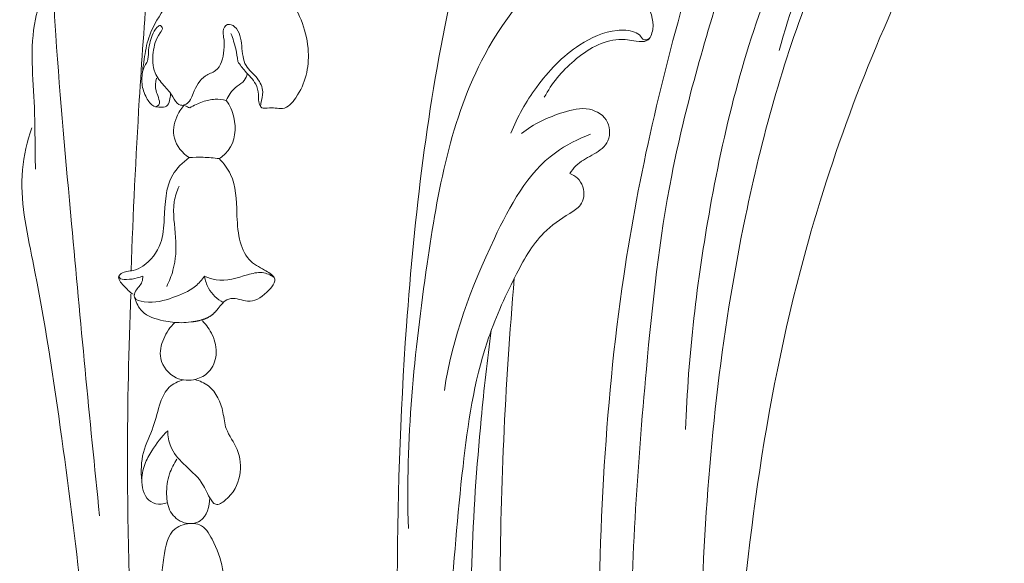
# Model space of a CAD drawing. Units: millimetres. Extents: x 7125 to 24378, y 1335 to 14102.
# Drawn here: x 22785 to 22896, y 2464 to 2525 of the extents above; entities that cross this region are included whole.
import ezdxf

# ---------------------------------------------------------------- set-up
doc = ezdxf.new("R2010")
doc.units = ezdxf.units.MM
doc.header["$MEASUREMENT"] = 0
doc.layers.get('0').update_dxf_attribs({"lineweight": 13})

# ---------------------------------------------------------------- blocks, each defined once
blk = doc.blocks.new('STL-020-1_1100_1100')
for points, knots in [([(-427.84, -128.87), (-427.57, -128.38), (-426.88, -126.78), (-426.63, -123.51), (-428.23, -118.6), (-436.04, -116.72), (-444.95, -122.09), (-453.47, -132.43), (-459.15, -149.33), (-464.88, -168.96), (-467.71, -195.14), (-469.79, -227.15), (-467.34, -266.36), (-465.03, -309.57), (-458.85, -356.05), (-453.9, -406.1), (-447.54, -461.52), (-442.36, -515.21), (-440.17, -572.36), (-440, -621.55), (-445.36, -663.74), (-450.25, -687.97), (-453.5, -699.67), (-454.46, -702.93)], [0, 0, 0, 0, 1.68457, 5.161625, 9.723965, 15.802904, 25.969653, 39.319227, 55.443298, 78.845834, 100.691106, 134.161177, 175.023478, 218.372269, 263.961367, 315.604249, 369.260748, 431.304207, 477.347536, 540.846477, 578.549294, 604.723259, 614.937032, 614.937032, 614.937032, 614.937032]), ([(-462.77, -198.06), (-462.49, -189.71), (-460.37, -171.98), (-454.81, -149.71), (-446.83, -134.57), (-440.3, -128.44), (-435.38, -126.55), (-431.9, -128.01), (-431.2, -130.63), (-432.81, -131.89), (-435.27, -130.74), (-439.68, -132.07), (-444.13, -136.52), (-448.56, -144.69), (-451.16, -151.25), (-452.29, -155.61)], [0, 0, 0, 0, 25.069485, 53.400584, 68.518162, 75.53873, 79.95019, 83.545934, 85.45919, 86.738545, 88.713215, 92.851364, 99.609222, 107.136093, 120.636569, 120.636569, 120.636569, 120.636569]), ([(-462.95, -706.4), (-463.07, -705.59), (-463.73, -703.69), (-466.37, -700.95), (-471.82, -701.35), (-474.14, -708.29), (-468.14, -714.24), (-459.69, -715.29), (-454.1, -709.12), (-454.37, -701.08), (-459.06, -693.09), (-470.01, -689.5), (-482.8, -697.03), (-483.91, -711.85), (-477.4, -723.55), (-464.37, -727.19), (-454.9, -720.43), (-450.12, -709.21), (-446.43, -694.74), (-441.46, -673.93), (-436.96, -644.99), (-433.79, -604.18), (-434.24, -554.89), (-437.52, -500.26), (-443.26, -447.36), (-449.7, -387.82), (-456.01, -330.49), (-458.32, -276.43), (-458.06, -228.19), (-452.85, -184.81), (-440.3, -150.71), (-431.24, -134.34), (-427.84, -128.87)], [0, 0, 0, 0, 2.448157, 5.933106, 10.679801, 15.855704, 23.933828, 32.423501, 38.504132, 46.324672, 54.959207, 64.870487, 77.537216, 93.616808, 103.866006, 115.779771, 129.365098, 134.218345, 152.31486, 174.00439, 198.44618, 240.068743, 296.666536, 346.143288, 404.237513, 456.243851, 525.827469, 577.222948, 618.430088, 670.58286, 707.297949, 726.615505, 726.615505, 726.615505, 726.615505]), ([(-457.31, -303.92), (-458.73, -289.03), (-460.55, -259.41), (-461.88, -216.02), (-457.9, -178.71), (-450.95, -153.43), (-444.92, -139.81), (-440.16, -134.26), (-435.75, -131.99), (-432.08, -132.44), (-429.28, -130.98), (-428.16, -129.46), (-427.84, -128.87)], [0, 0, 0, 0, 44.864178, 89.006512, 130.134685, 156.839013, 167.422708, 174.499189, 178.426606, 181.649964, 185.235688, 187.248037, 187.248037, 187.248037, 187.248037]), ([(-473.3, -692.17), (-471.52, -687.93), (-465.85, -672.81), (-460.77, -639.87), (-457.56, -594.41), (-457.89, -539.74), (-463.93, -481.38), (-473.61, -409.77), (-484.26, -331.33), (-495.18, -253.91), (-495.54, -193.95), (-490.93, -155.54), (-486.18, -137.54), (-484.39, -131.64)], [0, 0, 0, 0, 13.80928, 48.299006, 99.329511, 150.60116, 212.024804, 275.214417, 367.393142, 449.579364, 509.466303, 546.731923, 565.228978, 565.228978, 565.228978, 565.228978]), ([(-528.31, -139.01), (-529.16, -139.67), (-531.12, -141.6), (-533.82, -146.57), (-533.07, -158.35), (-531.23, -178.77), (-529.54, -196.81), (-528.42, -207.7)], [0, 0, 0, 0, 3.225368, 8.180876, 16.413433, 37.621068, 70.462078, 70.462078, 70.462078, 70.462078]), ([(-493.82, -209.13), (-494.18, -199.23), (-492.32, -181.37), (-488.2, -158.11), (-478.1, -145.76), (-470.16, -141.75), (-466.53, -141.86), (-465.16, -142.08)], [0, 0, 0, 0, 29.699361, 54.009168, 69.2382, 75.671666, 79.847341, 79.847341, 79.847341, 79.847341]), ([(-533.07, -145.97), (-534.2, -147.87), (-536.56, -153.04), (-535.56, -161.01), (-535.67, -166.58), (-535.6, -168.87)], [0, 0, 0, 0, 6.630157, 16.514117, 23.410395, 23.410395, 23.410395, 23.410395]), ([(-519.18, -161.74), (-519.02, -161.72), (-518.37, -161.55), (-517.83, -160.05), (-517.03, -158.46), (-514.92, -157.84), (-514.44, -155.87), (-514.43, -154.35), (-514.69, -153.37), (-514.16, -152.47), (-513.08, -152.93), (-512.48, -154.3), (-512.5, -155.83), (-512.01, -157.6), (-510.69, -158.51), (-509.98, -160.16), (-510.27, -161.17), (-510.47, -162.12), (-509.49, -162.02), (-508.79, -162.01), (-507.51, -162.26), (-505.48, -159.92), (-504.48, -155.37), (-506.33, -150.44), (-508.5, -148.16), (-509.26, -147.53)], [0, 0, 0, 0, 0.488718, 1.904843, 4.319024, 5.567684, 8.045287, 9.527862, 10.191013, 11.085343, 11.910226, 13.064378, 15.422626, 16.493501, 18.394714, 20.050181, 21.364648, 21.754737, 22.500001, 23.397989, 24.200429, 26.143304, 31.476695, 37.910399, 40.860902, 40.860902, 40.860902, 40.860902]), ([(-456.4, -698.07), (-454.42, -690.74), (-448.54, -666.02), (-443.7, -624.31), (-442.66, -557.35), (-447.39, -487.49), (-459.47, -395.69), (-468.63, -312.65), (-473.51, -234.83), (-471.46, -184.37), (-465.41, -158.24), (-462.13, -147.21)], [0, 0, 0, 0, 22.760866, 76.17037, 125.5117, 223.55533, 285.858496, 403.295718, 474.114074, 519.677108, 554.187652, 554.187652, 554.187652, 554.187652]), ([(-524.89, -180.24), (-524.66, -173.88), (-524.15, -163.13), (-523.39, -152.4), (-523.04, -148.02)], [0, 0, 0, 0, 19.099193, 32.278618, 32.278618, 32.278618, 32.278618]), ([(-471.71, -148.36), (-470.98, -148.39), (-469.38, -148.71), (-467.07, -150.18), (-466.09, -152.57), (-466.9, -154.74), (-468.61, -154.5), (-471.4, -154.05), (-475.48, -156.5), (-477.78, -159.28), (-478.6, -160.84)], [0, 0, 0, 0, 2.197858, 4.786533, 7.920727, 9.336953, 10.525267, 12.479529, 18.030878, 23.31368, 23.31368, 23.31368, 23.31368]), ([(-520.05, -149.31), (-520.38, -149.74), (-521.39, -151.2), (-522.82, -153.42), (-523.34, -155.87), (-523.58, -157.69), (-523.8, -159.3), (-523.28, -160.77), (-522.54, -161.92), (-521.64, -161.94), (-520.83, -161.97), (-520.55, -161.19), (-520.47, -160.72), (-520.48, -160.49)], [0, 0, 0, 0, 1.628695, 5.330014, 7.792079, 9.061791, 10.881704, 12.515915, 13.768641, 14.507492, 15.181095, 15.933996, 16.642773, 16.642773, 16.642773, 16.642773]), ([(-523.65, -158.23), (-523.59, -157.91), (-523.46, -157.4), (-522.93, -156.69), (-523, -155.46), (-522.64, -154.14), (-522.21, -153.14), (-521.62, -152.71), (-521.25, -153.14), (-522.08, -154.14), (-522.5, -155.74), (-522.49, -158), (-521.24, -159.52), (-520.25, -160.54), (-519.73, -161.75), (-518.86, -161.73), (-518.48, -161.94), (-518.31, -162.03)], [0, 0, 0, 0, 0.96452, 1.556948, 2.57219, 4.494173, 5.57929, 5.975298, 6.26661, 6.924106, 9.230219, 11.517624, 13.243564, 14.88318, 15.982291, 16.673678, 17.260404, 17.260404, 17.260404, 17.260404]), ([(-482.35, -164.86), (-481.62, -163.04), (-479.51, -159.33), (-475.5, -155.12), (-471.33, -153.21), (-468.83, -153.32), (-467.84, -153.85), (-467.6, -154.37), (-467.13, -154.46), (-466.87, -154.28), (-466.77, -154.16)], [0, 0, 0, 0, 5.882515, 12.666557, 17.165464, 19.130415, 19.966089, 20.364431, 20.741676, 21.223078, 21.223078, 21.223078, 21.223078]), ([(-513.7, -153.71), (-513.48, -154.27), (-513.16, -155.29), (-512.99, -156.35), (-512.94, -156.83)], [0, 0, 0, 0, 1.789739, 3.214458, 3.214458, 3.214458, 3.214458]), ([(-512.94, -156.83), (-512.67, -157.19), (-512.06, -158.08), (-510.91, -159.08), (-510.58, -160.39), (-510.65, -161.28), (-510.46, -161.74), (-510.37, -161.93)], [0, 0, 0, 0, 1.358909, 3.242959, 4.429122, 5.252513, 5.877117, 5.877117, 5.877117, 5.877117]), ([(-522.13, -161.9), (-522, -161.85), (-521.59, -161.62), (-521.83, -160.82), (-522.2, -159.94), (-522.16, -159.15), (-522.05, -158.69)], [0, 0, 0, 0, 0.405378, 1.229896, 2.015548, 3.42858, 3.42858, 3.42858, 3.42858]), ([(-514.22, -161.18), (-514.11, -160.91), (-513.78, -160.31), (-513.07, -159.58), (-512.17, -159.07), (-511.93, -158.46), (-511.87, -158.19)], [0, 0, 0, 0, 0.876416, 2.00876, 3.039476, 3.868915, 3.868915, 3.868915, 3.868915]), ([(-518.97, -161.77), (-519.31, -162.14), (-520.01, -163.24), (-520.4, -165.62), (-519.14, -167.07), (-518.39, -167.59)], [0, 0, 0, 0, 1.501992, 3.907076, 6.624895, 6.624895, 6.624895, 6.624895]), ([(-518.31, -162.03), (-517.86, -161.74), (-516.95, -161.31), (-515.54, -160.99), (-514.63, -161.08), (-514.22, -161.18)], [0, 0, 0, 0, 1.601601, 3.014729, 4.286148, 4.286148, 4.286148, 4.286148]), ([(-514.22, -161.18), (-513.83, -161.74), (-513, -163.53), (-513.3, -166.31), (-514.63, -167.46), (-515.01, -167.71)], [0, 0, 0, 0, 2.069669, 5.843977, 7.207101, 7.207101, 7.207101, 7.207101]), ([(-481.17, -164.9), (-479.8, -163.8), (-477.28, -162.67), (-473.68, -161.75), (-471.12, -163.35), (-471.25, -166.17), (-473.28, -167.34), (-474.88, -168.18), (-475.54, -169.07), (-475.73, -169.38)], [0, 0, 0, 0, 5.265493, 8.204703, 10.731289, 13.024888, 15.193377, 17.333783, 18.438739, 18.438739, 18.438739, 18.438739]), ([(-536.02, -164.24), (-536.53, -165.77), (-537.73, -170.73), (-535.06, -182.46), (-531.71, -204.86), (-528.89, -228.7), (-529.09, -250.53), (-527.43, -259.55), (-526.34, -264.08)], [0, 0, 0, 0, 4.823987, 15.078338, 35.262523, 73.315163, 86.671966, 100.647681, 100.647681, 100.647681, 100.647681]), ([(-489.79, -193.68), (-488.93, -187.76), (-485.44, -178.55), (-479.77, -167.96), (-474.8, -165.5), (-473.41, -164.97)], [0, 0, 0, 0, 17.946585, 29.72331, 34.178339, 34.178339, 34.178339, 34.178339]), ([(-518.39, -167.59), (-519.11, -168.12), (-521.05, -170), (-521.09, -173.73), (-521.36, -177.4), (-522.92, -179.49), (-524.69, -180.35), (-525.74, -180.3), (-526.53, -181.06), (-525.57, -182.07), (-525.06, -182.65), (-524.65, -182.9)], [0, 0, 0, 0, 2.670222, 7.685093, 10.446373, 13.681932, 14.888106, 16.239501, 16.652899, 17.833572, 19.288412, 19.288412, 19.288412, 19.288412]), ([(-518.39, -167.59), (-517.87, -167.55), (-516.74, -167.53), (-515.61, -167.62), (-515.01, -167.71)], [0, 0, 0, 0, 1.579925, 3.393057, 3.393057, 3.393057, 3.393057]), ([(-515.01, -167.71), (-514.51, -168.23), (-513.13, -170.02), (-513.07, -173.36), (-512.92, -176.58), (-511.97, -179.1), (-510.31, -179.98), (-509.34, -180.53), (-508.41, -181.28), (-509.84, -183.01), (-511.64, -184.05), (-513.25, -183.2), (-514.54, -183.62), (-514.97, -184.33), (-515.38, -184.79), (-515.44, -184.85)], [-23.929577, -23.929577, -23.929577, -23.929577, -21.759365, -17.379507, -14.423468, -11.89384, -9.825094, -9.064847, -8.44459, -6.58795, -4.203943, -2.322342, -1.834569, -0.249207, 0, 0, 0, 0]), ([(-475.73, -169.38), (-475.42, -169.5), (-474.47, -170.03), (-473.95, -171.61), (-474.56, -173.12), (-476.37, -174.21), (-479.41, -176.3), (-482.28, -181.55), (-486.11, -190.04), (-488.72, -208.41), (-489.75, -228.52), (-489.4, -244.01), (-489.19, -248.54)], [0, 0, 0, 0, 0.977685, 3.205342, 4.157814, 5.697285, 9.311689, 15.183474, 23.159679, 37.334929, 70.147402, 83.755699, 83.755699, 83.755699, 83.755699]), ([(-519.52, -170.79), (-519.76, -171.36), (-520.38, -173.24), (-519.74, -176.43), (-519.91, -179.68), (-520.61, -181.45), (-520.9, -182.03)], [0, 0, 0, 0, 1.836806, 5.810752, 9.517658, 11.459287, 11.459287, 11.459287, 11.459287]), ([(-526.22, -180.79), (-526.22, -180.87), (-526.18, -181.25), (-525.18, -181.26), (-524.39, -181.15), (-523.77, -180.95), (-523.57, -180.86)], [0, 0, 0, 0, 0.226704, 1.03279, 2.255234, 2.923874, 2.923874, 2.923874, 2.923874]), ([(-523.57, -180.86), (-523.57, -181.08), (-523.64, -181.76), (-524.35, -182.3), (-524.72, -183.5), (-522.5, -183.99), (-520.4, -183.38), (-517.93, -182.4), (-516.95, -181.29), (-516.65, -180.88)], [0, 0, 0, 0, 0.661953, 1.92021, 2.608114, 3.825978, 7.040641, 9.895332, 11.411322, 11.411322, 11.411322, 11.411322]), ([(-516.65, -180.88), (-516.24, -181.07), (-514.65, -181.61), (-512.47, -180.88), (-510.26, -180.28), (-509.25, -180.74), (-508.85, -181.01)], [0, 0, 0, 0, 1.348273, 4.919894, 6.572424, 8.028993, 8.028993, 8.028993, 8.028993]), ([(-516.65, -180.88), (-516.58, -181.35), (-516.21, -182.56), (-515.23, -183.45), (-514.57, -183.82)], [0, 0, 0, 0, 1.416109, 3.701188, 3.701188, 3.701188, 3.701188]), ([(-482.9, -241.6), (-483.35, -233.54), (-483.9, -213.36), (-483.01, -193.17), (-481.96, -181.11)], [0, 0, 0, 0, 24.21833, 60.530537, 60.530537, 60.530537, 60.530537]), ([(-488.15, -748.84), (-488.07, -746.61), (-488.29, -741.53), (-488.69, -733.56), (-493.7, -726.25), (-499.36, -718), (-500.2, -707.08), (-497.12, -696.76), (-491.67, -690.86), (-485.77, -688.12), (-482.7, -683.9), (-480.8, -673.09), (-477.49, -654.08), (-474.9, -622.83), (-474.37, -585.77), (-476.1, -547.2), (-480.5, -510.61), (-485.19, -476.15), (-493.21, -435.31), (-502.59, -379.2), (-514.83, -316.43), (-522.97, -254.17), (-525.7, -212.66), (-525.15, -189.01), (-524.9, -182.89)], [0, 0, 0, 0, 6.672377, 15.387256, 23.196261, 32.733408, 45.117416, 54.370961, 64.597716, 67.907793, 73.747996, 79.256835, 100.68131, 131.727783, 173.114317, 211.870106, 247.415509, 283.648046, 316.167116, 372.239975, 454.339076, 507.94793, 560.540722, 578.900454, 578.900454, 578.900454, 578.900454]), ([(-518.17, -186), (-518.53, -186.04), (-519.56, -186.14), (-521.44, -185.87), (-523.63, -185.25), (-524.31, -183.87), (-524.48, -183.33)], [3.028347, 3.028347, 3.028347, 3.028347, 4.130842, 6.133937, 8.759553, 10.442238, 10.442238, 10.442238, 10.442238]), ([(-519.97, -186.05), (-520.51, -186.56), (-521.37, -187.8), (-521.92, -190.31), (-520.14, -192.53), (-517.75, -192.64), (-515.94, -191.63), (-515.12, -189.62), (-515.62, -187.5), (-516.44, -186.33), (-516.89, -185.88)], [0, 0, 0, 0, 2.216433, 4.443521, 7.228339, 9.451377, 11.073352, 13.172772, 15.430846, 17.357866, 17.357866, 17.357866, 17.357866]), ([(-485.43, -242.39), (-485.97, -237.97), (-487.36, -222.82), (-486.55, -204.22), (-484.98, -190.23), (-484.54, -186.93)], [0, 0, 0, 0, 13.341825, 45.602501, 55.582024, 55.582024, 55.582024, 55.582024]), ([(-523.69, -203.8), (-523.79, -202.74), (-523.76, -200.57), (-522.28, -197.84), (-521.79, -195.27), (-520.82, -193.2), (-519.62, -192.64), (-519.05, -192.49)], [0, 0, 0, 0, 3.187381, 6.292813, 9.131114, 11.074213, 12.84966, 12.84966, 12.84966, 12.84966]), ([(-517.75, -192.45), (-517.21, -192.59), (-515.59, -193.29), (-514.56, -195.62), (-514.36, -198.26), (-512.69, -200.24), (-512.47, -203.37), (-513.56, -205.51), (-515.43, -206.74), (-516.33, -205.34), (-517.01, -203.63), (-518.96, -202.04), (-520.54, -200.22), (-520.78, -198.78), (-520.79, -198.18)], [0, 0, 0, 0, 1.674355, 5.061887, 6.915019, 9.540876, 12.456632, 15.678106, 16.845177, 17.826412, 19.842078, 22.699429, 25.080629, 26.894909, 26.894909, 26.894909, 26.894909]), ([(-520.79, -198.18), (-521.46, -198.85), (-522.41, -200.07), (-523.48, -202.01), (-523.88, -204.02), (-523.21, -206.15), (-521.66, -206.49), (-521.04, -206.33), (-520.82, -206.23)], [0, 0, 0, 0, 2.863767, 4.589559, 6.595661, 9.008511, 10.212397, 10.927302, 10.927302, 10.927302, 10.927302]), ([(-519.75, -201.36), (-520.1, -201.87), (-520.74, -203.13), (-521.01, -205.18), (-520.69, -207.34), (-519.09, -208.73), (-516.57, -208.51), (-516.08, -206.63), (-516.07, -205.7)], [0, 0, 0, 0, 1.843644, 4.143045, 6.155237, 8.112558, 9.922712, 12.709531, 12.709531, 12.709531, 12.709531]), ([(-518.04, -208.57), (-518.73, -208.57), (-520.68, -209.09), (-521.19, -212.03), (-521.69, -215.78), (-519.98, -220), (-519.14, -225.49), (-519.77, -230.82), (-519.42, -235.74), (-518.53, -238.03), (-517.32, -239.49), (-517.19, -237.44), (-518.49, -235.02), (-516.94, -228.99), (-514.73, -222.19), (-513.91, -215.19), (-515.49, -210.78), (-516.74, -208.71), (-517.76, -208.58), (-518.04, -208.57)], [0, 0, 0, 0, 1.989184, 5.452222, 7.698117, 13.551188, 18.506111, 24.26518, 29.847124, 32.196395, 32.943666, 33.816126, 36.236908, 42.540393, 50.125573, 58.856143, 62.350038, 64.508744, 65.325102, 65.325102, 65.325102, 65.325102])]:
    blk.add_open_spline(points, degree=3, knots=knots)
for points, weights in [([(-515.44, -184.85), (-515.95, -185.42), (-516.68, -185.67)], [1, 0.968771317646, 1]), ([(-516.68, -185.67), (-517.4, -185.92), (-518.17, -186)], [1, 0.99394636763, 1])]:
    blk.add_rational_spline(points, weights, degree=2)

msp = doc.modelspace()

# ---------------------------------------------------------------- block references
msp.add_blockref('STL-020-1_1100_1100', (23322.6, 2677.22))

doc.saveas('drawing.dxf')
